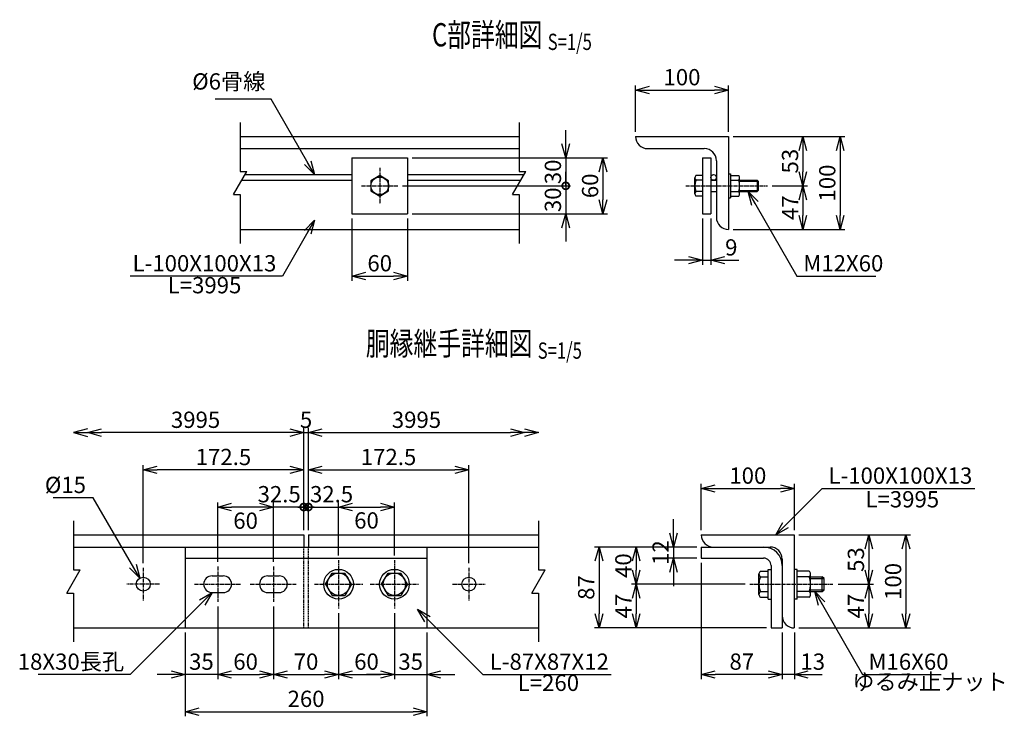
# Model space of a CAD drawing. Units: millimetres. Extents: x -77 to 8863, y 521 to 8554.
# Drawn here: x 1625 to 2683, y 1699 to 2448 of the extents above; entities that cross this region are included whole.
import ezdxf
from ezdxf.enums import TextEntityAlignment as Align

# ---------------------------------------------------------------- set-up
doc = ezdxf.new("R2010")
doc.units = ezdxf.units.MM
doc.header["$LTSCALE"] = 0.2
doc.linetypes.add('CENTER2', pattern=[28.575, 19.05, -3.175, 3.175, -3.175])
doc.linetypes.add('DASHED2', pattern=[9.525, 6.35, -3.175])
for name, color, linetype in [('CENTER', 6, 'CENTER2'), ('DASH', 30, 'DASHED2'), ('L', 7, 'Continuous'), ('M', 82, 'Continuous'), ('TEXT', 150, 'Continuous')]:
    doc.layers.add(name, color=color, linetype=linetype)
doc.styles.add('NCE', font='romans.shx', dxfattribs={"width": 0.8, "bigfont": 'extfont.shx'})
doc.styles.get("Standard").update_dxf_attribs({"font": 'romans.shx', "width": 0.8, "bigfont": 'extfont.shx'})
doc.dimstyles.new('NCE_new_5', dxfattribs={"dimscale": 5, "dimtxt": 3.5, "dimasz": 3, "dimexe": 1, "dimexo": 1, "dimgap": 1, "dimtad": 1, "dimdsep": 46, "dimtxsty": 'NCE', "dimblk": 'OPEN30', "dimcen": 0, "dimclrd": 7, "dimclre": 7, "dimclrt": 256, "dimaunit": 1, "dimadec": 1, "dimazin": 0, "dimtfac": 1, "dimtix": 1, "dimtmove": 2, "dimatfit": 2, "dimldrblk": 'OPEN30', "dimfxl": 0, "dimtolj": 1, "dimtzin": 0, "dimarcsym": 0})

# ---------------------------------------------------------------- blocks, each defined once
blk = doc.blocks.new('Title & Scale')
at = {"layer": 'TEXT', "width": 0.75}
blk.add_attdef('図面名', text='', height=5, dxfattribs=at).set_placement((0, 0), align=Align.BOTTOM_RIGHT)
blk.add_attdef('縮尺', text='', height=3.5, dxfattribs=at).set_placement((0, -0.3), align=Align.BOTTOM_LEFT)
blk = doc.blocks.new('Break')
for p, q in [((-1.44, -2.5), (1.44, 2.5)), ((0, 2.5), (1.44, 2.5)), ((-1.44, -2.5), (0, -2.5))]:
    blk.add_line(p, q)
blk = doc.blocks.new('_OPEN30')
at = {"color": 0, "linetype": 'ByBlock'}
for p, q in [((-1, 0.268), (0, 0)), ((0, 0), (-1, -0.268)), ((0, 0), (-1, 0))]:
    blk.add_line(p, q, dxfattribs=at)
blk = doc.blocks.new('*D17')
at = {"layer": 'TEXT', "color": 7, "lineweight": -2}
for p, q in [((1981.9, 2234.6), (1981.9, 2167.6)), ((2041.9, 2234.6), (2041.9, 2167.6)), ((1996.9, 2172.6), (2026.9, 2172.6))]:
    blk.add_line(p, q, dxfattribs=at)
at = {"layer": 'TEXT', "color": 7, "lineweight": -2, "xscale": 15, "yscale": 15, "zscale": 15, "rotation": 180}
blk.add_blockref('_OPEN30', (1981.9, 2172.6), dxfattribs=at)
at = {"layer": 'TEXT', "color": 7, "lineweight": -2, "xscale": 15, "yscale": 15, "zscale": 15}
blk.add_blockref('_OPEN30', (2041.9, 2172.6), dxfattribs=at)
at = {"layer": 'TEXT', "insert": (2011.9, 2186.4), "char_height": 17.5, "attachment_point": 5, "style": 'NCE'}
blk.add_mtext('\\A1;60', dxfattribs=at)
blk = doc.blocks.new('_DotSmall')
at = {"color": 0, "linetype": 'ByBlock', "const_width": 0.5}
blk.add_lwpolyline([(-0.0625, 0, 1), (0.0625, 0, 1)], format="xyb", close=True, dxfattribs=at)
blk = doc.blocks.new('*D18')
at = {"layer": 'TEXT', "color": 7, "lineweight": -2}
for p, q in [((2211.9, 2314.6), (2211.9, 2329.6)), ((2046.9, 2299.6), (2216.9, 2299.6)), ((2211.9, 2299.6), (2211.9, 2269.6)), ((2036.4, 2269.6), (2216.9, 2269.6)), ((2211.9, 2269.6), (2211.9, 2254.6))]:
    blk.add_line(p, q, dxfattribs=at)
at = {"layer": 'TEXT', "color": 7, "lineweight": -2, "xscale": 15, "yscale": 15, "zscale": 15}
for name, p, rotation in [('_OPEN30', (2211.9, 2299.6), 270), ('_DotSmall', (2211.9, 2269.6), 90)]:
    blk.add_blockref(name, p, dxfattribs=dict(at, rotation=rotation))
at = {"layer": 'TEXT', "insert": (2198.1, 2284.6), "char_height": 17.5, "attachment_point": 5, "rotation": 90, "style": 'NCE'}
blk.add_mtext('\\A1;30', dxfattribs=at)
blk = doc.blocks.new('*D19')
at = {"layer": 'TEXT', "color": 7, "lineweight": -2}
for p, q in [((2211.9, 2269.6), (2211.9, 2284.6)), ((2036.4, 2269.6), (2216.9, 2269.6)), ((2211.9, 2269.6), (2211.9, 2239.6)), ((2046.9, 2239.6), (2216.9, 2239.6)), ((2211.9, 2224.6), (2211.9, 2209.6))]:
    blk.add_line(p, q, dxfattribs=at)
at = {"layer": 'TEXT', "color": 7, "lineweight": -2, "xscale": 15, "yscale": 15, "zscale": 15, "rotation": 90}
blk.add_blockref('_OPEN30', (2211.9, 2239.6), dxfattribs=at)
at = {"layer": 'TEXT', "insert": (2198.1, 2254.6), "char_height": 17.5, "attachment_point": 5, "rotation": 90, "style": 'NCE'}
blk.add_mtext('\\A1;30', dxfattribs=at)
blk = doc.blocks.new('_None')
blk = doc.blocks.new('*D20')
at = {"layer": 'TEXT', "color": 7, "lineweight": -2}
for p, q in [((2046.9, 2299.6), (2256.9, 2299.6)), ((2251.9, 2284.6), (2251.9, 2254.6)), ((2046.9, 2239.6), (2256.9, 2239.6))]:
    blk.add_line(p, q, dxfattribs=at)
at = {"layer": 'TEXT', "color": 7, "lineweight": -2, "xscale": 15, "yscale": 15, "zscale": 15}
for p, rotation in [((2251.9, 2299.6), 90), ((2251.9, 2239.6), 270)]:
    blk.add_blockref('_OPEN30', p, dxfattribs=dict(at, rotation=rotation))
at = {"layer": 'TEXT', "insert": (2238.1, 2269.6), "char_height": 17.5, "attachment_point": 5, "rotation": 90, "style": 'NCE'}
blk.add_mtext('\\A1;60', dxfattribs=at)
blk = doc.blocks.new('*D21')
at = {"layer": 'TEXT', "color": 7, "lineweight": -2}
for p, q in [((2286.9, 2327.6), (2286.9, 2377.6)), ((2301.9, 2372.6), (2371.9, 2372.6)), ((2386.9, 2327.6), (2386.9, 2377.6))]:
    blk.add_line(p, q, dxfattribs=at)
at = {"layer": 'TEXT', "color": 7, "lineweight": -2, "xscale": 15, "yscale": 15, "zscale": 15, "rotation": 180}
blk.add_blockref('_OPEN30', (2286.9, 2372.6), dxfattribs=at)
at = {"layer": 'TEXT', "color": 7, "lineweight": -2, "xscale": 15, "yscale": 15, "zscale": 15}
blk.add_blockref('_OPEN30', (2386.9, 2372.6), dxfattribs=at)
at = {"layer": 'TEXT', "insert": (2336.9, 2386.4), "char_height": 17.5, "attachment_point": 5, "style": 'NCE'}
blk.add_mtext('\\A1;100', dxfattribs=at)
blk = doc.blocks.new('*D22')
at = {"layer": 'TEXT', "color": 7, "lineweight": -2}
for p, q in [((2391.9, 2322.6), (2471.9, 2322.6)), ((2466.9, 2307.6), (2466.9, 2284.6)), ((2433.9, 2269.6), (2471.9, 2269.6))]:
    blk.add_line(p, q, dxfattribs=at)
at = {"layer": 'TEXT', "color": 7, "lineweight": -2, "xscale": 15, "yscale": 15, "zscale": 15}
for p, rotation in [((2466.9, 2322.6), 90), ((2466.9, 2269.6), 270)]:
    blk.add_blockref('_OPEN30', p, dxfattribs=dict(at, rotation=rotation))
at = {"layer": 'TEXT', "insert": (2453.1, 2296.1), "char_height": 17.5, "attachment_point": 5, "rotation": 90, "style": 'NCE'}
blk.add_mtext('\\A1;53', dxfattribs=at)
blk = doc.blocks.new('*D23')
at = {"layer": 'TEXT', "color": 7, "lineweight": -2}
for p, q in [((2433.9, 2269.6), (2471.9, 2269.6)), ((2466.9, 2254.6), (2466.9, 2237.6)), ((2391.9, 2222.6), (2471.9, 2222.6))]:
    blk.add_line(p, q, dxfattribs=at)
at = {"layer": 'TEXT', "color": 7, "lineweight": -2, "xscale": 15, "yscale": 15, "zscale": 15}
for p, rotation in [((2466.9, 2269.6), 90), ((2466.9, 2222.6), 270)]:
    blk.add_blockref('_OPEN30', p, dxfattribs=dict(at, rotation=rotation))
at = {"layer": 'TEXT', "insert": (2453.1, 2246.1), "char_height": 17.5, "attachment_point": 5, "rotation": 90, "style": 'NCE'}
blk.add_mtext('\\A1;47', dxfattribs=at)
blk = doc.blocks.new('*D24')
at = {"layer": 'TEXT', "color": 7, "lineweight": -2}
for p, q in [((2391.9, 2322.6), (2511.9, 2322.6)), ((2506.9, 2307.6), (2506.9, 2237.6)), ((2391.9, 2222.6), (2511.9, 2222.6))]:
    blk.add_line(p, q, dxfattribs=at)
at = {"layer": 'TEXT', "color": 7, "lineweight": -2, "xscale": 15, "yscale": 15, "zscale": 15}
for p, rotation in [((2506.9, 2322.6), 90), ((2506.9, 2222.6), 270)]:
    blk.add_blockref('_OPEN30', p, dxfattribs=dict(at, rotation=rotation))
at = {"layer": 'TEXT', "insert": (2493.1, 2272.6), "char_height": 17.5, "attachment_point": 5, "rotation": 90, "style": 'NCE'}
blk.add_mtext('\\A1;100', dxfattribs=at)
blk = doc.blocks.new('*D25')
at = {"layer": 'TEXT', "color": 7, "lineweight": -2}
for p, q in [((2358.9, 2234.6), (2358.9, 2184.6)), ((2367.9, 2234.6), (2367.9, 2184.6)), ((2343.9, 2189.6), (2328.9, 2189.6)), ((2358.9, 2189.6), (2367.9, 2189.6)), ((2382.9, 2189.6), (2397.9, 2189.6))]:
    blk.add_line(p, q, dxfattribs=at)
at = {"layer": 'TEXT', "color": 7, "lineweight": -2, "xscale": 15, "yscale": 15, "zscale": 15}
blk.add_blockref('_OPEN30', (2358.9, 2189.6), dxfattribs=at)
at = {"layer": 'TEXT', "color": 7, "lineweight": -2, "xscale": 15, "yscale": 15, "zscale": 15, "rotation": 180}
blk.add_blockref('_OPEN30', (2367.9, 2189.6), dxfattribs=at)
at = {"layer": 'TEXT', "insert": (2389.9, 2203.4), "char_height": 17.5, "attachment_point": 5, "style": 'NCE'}
blk.add_mtext('\\A1;9', dxfattribs=at)
blk = doc.blocks.new('*D155')
at = {"layer": 'TEXT', "color": 7, "lineweight": -2}
for p, q in [((2357.7, 1899.3), (2357.7, 1949.3)), ((2457.7, 1899.3), (2457.7, 1949.3)), ((2372.7, 1944.3), (2442.7, 1944.3))]:
    blk.add_line(p, q, dxfattribs=at)
at = {"layer": 'TEXT', "color": 7, "lineweight": -2, "xscale": 15, "yscale": 15, "zscale": 15, "rotation": 180}
blk.add_blockref('_OPEN30', (2357.7, 1944.3), dxfattribs=at)
at = {"layer": 'TEXT', "color": 7, "lineweight": -2, "xscale": 15, "yscale": 15, "zscale": 15}
blk.add_blockref('_OPEN30', (2457.7, 1944.3), dxfattribs=at)
at = {"layer": 'TEXT', "insert": (2407.7, 1958.1), "char_height": 17.5, "attachment_point": 5, "style": 'NCE'}
blk.add_mtext('\\A1;100', dxfattribs=at)
blk = doc.blocks.new('*D136')
at = {"layer": 'TEXT', "color": 7, "lineweight": -2}
for p, q in [((2462.7, 1894.3), (2542.7, 1894.3)), ((2537.7, 1879.3), (2537.7, 1856.3)), ((2504.7, 1841.3), (2542.7, 1841.3))]:
    blk.add_line(p, q, dxfattribs=at)
at = {"layer": 'TEXT', "color": 7, "lineweight": -2, "xscale": 15, "yscale": 15, "zscale": 15}
for p, rotation in [((2537.7, 1894.3), 90), ((2537.7, 1841.3), 270)]:
    blk.add_blockref('_OPEN30', p, dxfattribs=dict(at, rotation=rotation))
at = {"layer": 'TEXT', "insert": (2523.9, 1867.8), "char_height": 17.5, "attachment_point": 5, "rotation": 90, "style": 'NCE'}
blk.add_mtext('\\A1;53', dxfattribs=at)
blk = doc.blocks.new('*D137')
at = {"layer": 'TEXT', "color": 7, "lineweight": -2}
for p, q in [((2504.7, 1841.3), (2542.7, 1841.3)), ((2537.7, 1826.3), (2537.7, 1809.3)), ((2462.7, 1794.3), (2542.7, 1794.3))]:
    blk.add_line(p, q, dxfattribs=at)
at = {"layer": 'TEXT', "color": 7, "lineweight": -2, "xscale": 15, "yscale": 15, "zscale": 15}
for p, rotation in [((2537.7, 1841.3), 90), ((2537.7, 1794.3), 270)]:
    blk.add_blockref('_OPEN30', p, dxfattribs=dict(at, rotation=rotation))
at = {"layer": 'TEXT', "insert": (2523.9, 1817.8), "char_height": 17.5, "attachment_point": 5, "rotation": 90, "style": 'NCE'}
blk.add_mtext('\\A1;47', dxfattribs=at)
blk = doc.blocks.new('*D138')
at = {"layer": 'TEXT', "color": 7, "lineweight": -2}
for p, q in [((2462.7, 1894.3), (2582.7, 1894.3)), ((2577.7, 1879.3), (2577.7, 1809.3)), ((2462.7, 1794.3), (2582.7, 1794.3))]:
    blk.add_line(p, q, dxfattribs=at)
at = {"layer": 'TEXT', "color": 7, "lineweight": -2, "xscale": 15, "yscale": 15, "zscale": 15}
for p, rotation in [((2577.7, 1894.3), 90), ((2577.7, 1794.3), 270)]:
    blk.add_blockref('_OPEN30', p, dxfattribs=dict(at, rotation=rotation))
at = {"layer": 'TEXT', "insert": (2563.9, 1844.3), "char_height": 17.5, "attachment_point": 5, "rotation": 90, "style": 'NCE'}
blk.add_mtext('\\A1;100', dxfattribs=at)
blk = doc.blocks.new('*D139')
at = {"layer": 'TEXT', "color": 7, "lineweight": -2}
for p, q in [((1837.7, 1817.3), (1837.7, 1739.3)), ((1897.7, 1817.3), (1897.7, 1739.3)), ((1852.7, 1744.3), (1882.7, 1744.3))]:
    blk.add_line(p, q, dxfattribs=at)
at = {"layer": 'TEXT', "color": 7, "lineweight": -2, "xscale": 15, "yscale": 15, "zscale": 15, "rotation": 180}
blk.add_blockref('_OPEN30', (1837.7, 1744.3), dxfattribs=at)
at = {"layer": 'TEXT', "color": 7, "lineweight": -2, "xscale": 15, "yscale": 15, "zscale": 15}
blk.add_blockref('_OPEN30', (1897.7, 1744.3), dxfattribs=at)
at = {"layer": 'TEXT', "insert": (1867.7, 1758.1), "char_height": 17.5, "attachment_point": 5, "style": 'NCE'}
blk.add_mtext('\\A1;60', dxfattribs=at)
blk = doc.blocks.new('*D140')
at = {"layer": 'TEXT', "color": 7, "lineweight": -2}
for p, q in [((1897.7, 1817.3), (1897.7, 1739.3)), ((1967.7, 1810.3), (1967.7, 1739.3)), ((1912.7, 1744.3), (1952.7, 1744.3))]:
    blk.add_line(p, q, dxfattribs=at)
at = {"layer": 'TEXT', "color": 7, "lineweight": -2, "xscale": 15, "yscale": 15, "zscale": 15, "rotation": 180}
blk.add_blockref('_OPEN30', (1897.7, 1744.3), dxfattribs=at)
at = {"layer": 'TEXT', "color": 7, "lineweight": -2, "xscale": 15, "yscale": 15, "zscale": 15}
blk.add_blockref('_OPEN30', (1967.7, 1744.3), dxfattribs=at)
at = {"layer": 'TEXT', "insert": (1932.7, 1758.1), "char_height": 17.5, "attachment_point": 5, "style": 'NCE'}
blk.add_mtext('\\A1;70', dxfattribs=at)
blk = doc.blocks.new('*D141')
at = {"layer": 'TEXT', "color": 7, "lineweight": -2}
for p, q in [((1967.7, 1810.3), (1967.7, 1739.3)), ((2027.7, 1810.3), (2027.7, 1739.3)), ((1982.7, 1744.3), (2012.7, 1744.3))]:
    blk.add_line(p, q, dxfattribs=at)
at = {"layer": 'TEXT', "color": 7, "lineweight": -2, "xscale": 15, "yscale": 15, "zscale": 15, "rotation": 180}
blk.add_blockref('_OPEN30', (1967.7, 1744.3), dxfattribs=at)
at = {"layer": 'TEXT', "color": 7, "lineweight": -2, "xscale": 15, "yscale": 15, "zscale": 15}
blk.add_blockref('_OPEN30', (2027.7, 1744.3), dxfattribs=at)
at = {"layer": 'TEXT', "insert": (1997.7, 1758.1), "char_height": 17.5, "attachment_point": 5, "style": 'NCE'}
blk.add_mtext('\\A1;60', dxfattribs=at)
blk = doc.blocks.new('*D142')
at = {"layer": 'TEXT', "color": 7, "lineweight": -2}
for p, q in [((1802.7, 1789.3), (1802.7, 1699.3)), ((2062.7, 1789.3), (2062.7, 1699.3)), ((1817.7, 1704.3), (2047.7, 1704.3))]:
    blk.add_line(p, q, dxfattribs=at)
at = {"layer": 'TEXT', "color": 7, "lineweight": -2, "xscale": 15, "yscale": 15, "zscale": 15, "rotation": 180}
blk.add_blockref('_OPEN30', (1802.7, 1704.3), dxfattribs=at)
at = {"layer": 'TEXT', "color": 7, "lineweight": -2, "xscale": 15, "yscale": 15, "zscale": 15}
blk.add_blockref('_OPEN30', (2062.7, 1704.3), dxfattribs=at)
at = {"layer": 'TEXT', "insert": (1932.7, 1718.1), "char_height": 17.5, "attachment_point": 5, "style": 'NCE'}
blk.add_mtext('\\A1;260', dxfattribs=at)
blk = doc.blocks.new('*D143')
at = {"layer": 'TEXT', "color": 7, "lineweight": -2}
for p, q in [((1915.2, 2004.3), (1712.7, 2004.3)), ((1930.2, 1899.3), (1930.2, 2009.3))]:
    blk.add_line(p, q, dxfattribs=at)
at = {"layer": 'TEXT', "color": 7, "lineweight": -2, "xscale": 15, "yscale": 15, "zscale": 15, "rotation": 180}
blk.add_blockref('_OPEN30', (1697.7, 2004.3), dxfattribs=at)
at = {"layer": 'TEXT', "color": 7, "lineweight": -2, "xscale": 15, "yscale": 15, "zscale": 15}
blk.add_blockref('_OPEN30', (1930.2, 2004.3), dxfattribs=at)
at = {"layer": 'TEXT', "insert": (1813.9, 2018.1), "char_height": 17.5, "attachment_point": 5, "style": 'NCE'}
blk.add_mtext('\\A1;3995', dxfattribs=at)
blk = doc.blocks.new('*D144')
at = {"layer": 'TEXT', "color": 7, "lineweight": -2}
for p, q in [((1935.2, 1899.3), (1935.2, 2009.3)), ((1950.2, 2004.3), (2152.7, 2004.3))]:
    blk.add_line(p, q, dxfattribs=at)
at = {"layer": 'TEXT', "color": 7, "lineweight": -2, "xscale": 15, "yscale": 15, "zscale": 15, "rotation": 180}
blk.add_blockref('_OPEN30', (1935.2, 2004.3), dxfattribs=at)
at = {"layer": 'TEXT', "color": 7, "lineweight": -2, "xscale": 15, "yscale": 15, "zscale": 15}
blk.add_blockref('_OPEN30', (2167.7, 2004.3), dxfattribs=at)
at = {"layer": 'TEXT', "insert": (2051.4, 2018.1), "char_height": 17.5, "attachment_point": 5, "style": 'NCE'}
blk.add_mtext('\\A1;3995', dxfattribs=at)
blk = doc.blocks.new('*D145')
at = {"layer": 'TEXT', "color": 7, "lineweight": -2}
for p, q in [((2327.7, 1896.3), (2327.7, 1911.3)), ((2352.7, 1881.3), (2322.7, 1881.3)), ((2327.7, 1881.3), (2327.7, 1869.3)), ((2352.7, 1869.3), (2322.7, 1869.3)), ((2327.7, 1854.3), (2327.7, 1839.3))]:
    blk.add_line(p, q, dxfattribs=at)
at = {"layer": 'TEXT', "color": 7, "lineweight": -2, "xscale": 15, "yscale": 15, "zscale": 15}
for p, rotation in [((2327.7, 1881.3), 270), ((2327.7, 1869.3), 90)]:
    blk.add_blockref('_OPEN30', p, dxfattribs=dict(at, rotation=rotation))
at = {"layer": 'TEXT', "insert": (2313.9, 1875.3), "char_height": 17.5, "attachment_point": 5, "rotation": 90, "style": 'NCE'}
blk.add_mtext('\\A1;12', dxfattribs=at)
blk = doc.blocks.new('*D146')
at = {"layer": 'TEXT', "color": 7, "lineweight": -2}
for p, q in [((2352.7, 1881.3), (2282.7, 1881.3)), ((2287.7, 1866.3), (2287.7, 1856.3)), ((2404.7, 1841.3), (2282.7, 1841.3))]:
    blk.add_line(p, q, dxfattribs=at)
at = {"layer": 'TEXT', "color": 7, "lineweight": -2, "xscale": 15, "yscale": 15, "zscale": 15}
for p, rotation in [((2287.7, 1881.3), 90), ((2287.7, 1841.3), 270)]:
    blk.add_blockref('_OPEN30', p, dxfattribs=dict(at, rotation=rotation))
at = {"layer": 'TEXT', "insert": (2273.9, 1861.3), "char_height": 17.5, "attachment_point": 5, "rotation": 90, "style": 'NCE'}
blk.add_mtext('\\A1;40', dxfattribs=at)
blk = doc.blocks.new('*D147')
at = {"layer": 'TEXT', "color": 7, "lineweight": -2}
for p, q in [((2352.7, 1881.3), (2242.7, 1881.3)), ((2247.7, 1866.3), (2247.7, 1809.3)), ((2427.7, 1794.3), (2242.7, 1794.3))]:
    blk.add_line(p, q, dxfattribs=at)
at = {"layer": 'TEXT', "color": 7, "lineweight": -2, "xscale": 15, "yscale": 15, "zscale": 15}
for p, rotation in [((2247.7, 1881.3), 90), ((2247.7, 1794.3), 270)]:
    blk.add_blockref('_OPEN30', p, dxfattribs=dict(at, rotation=rotation))
at = {"layer": 'TEXT', "insert": (2233.9, 1837.8), "char_height": 17.5, "attachment_point": 5, "rotation": 90, "style": 'NCE'}
blk.add_mtext('\\A1;87', dxfattribs=at)
blk = doc.blocks.new('*D148')
at = {"layer": 'TEXT', "color": 7, "lineweight": -2}
for p, q in [((2444.7, 1789.3), (2444.7, 1739.3)), ((2457.7, 1789.3), (2457.7, 1739.3)), ((2429.7, 1744.3), (2414.7, 1744.3)), ((2457.7, 1744.3), (2444.7, 1744.3)), ((2472.7, 1744.3), (2487.7, 1744.3))]:
    blk.add_line(p, q, dxfattribs=at)
at = {"layer": 'TEXT', "color": 7, "lineweight": -2, "xscale": 15, "yscale": 15, "zscale": 15}
blk.add_blockref('_OPEN30', (2444.7, 1744.3), dxfattribs=at)
at = {"layer": 'TEXT', "color": 7, "lineweight": -2, "xscale": 15, "yscale": 15, "zscale": 15, "rotation": 180}
blk.add_blockref('_OPEN30', (2457.7, 1744.3), dxfattribs=at)
at = {"layer": 'TEXT', "insert": (2477.5, 1758.1), "char_height": 17.5, "attachment_point": 5, "style": 'NCE'}
blk.add_mtext('\\A1;13', dxfattribs=at)
blk = doc.blocks.new('*D149')
at = {"layer": 'TEXT', "color": 7, "lineweight": -2}
for p, q in [((2357.7, 1864.3), (2357.7, 1739.3)), ((2444.7, 1789.3), (2444.7, 1739.3)), ((2429.7, 1744.3), (2372.7, 1744.3))]:
    blk.add_line(p, q, dxfattribs=at)
at = {"layer": 'TEXT', "color": 7, "lineweight": -2, "xscale": 15, "yscale": 15, "zscale": 15, "rotation": 180}
blk.add_blockref('_OPEN30', (2357.7, 1744.3), dxfattribs=at)
at = {"layer": 'TEXT', "color": 7, "lineweight": -2, "xscale": 15, "yscale": 15, "zscale": 15}
blk.add_blockref('_OPEN30', (2444.7, 1744.3), dxfattribs=at)
at = {"layer": 'TEXT', "insert": (2401.2, 1758.1), "char_height": 17.5, "attachment_point": 5, "style": 'NCE'}
blk.add_mtext('\\A1;87', dxfattribs=at)
blk = doc.blocks.new('DOT+')
at = {"color": 7}
blk.add_line((-0.75, 0), (0.75, 0), dxfattribs=at)
blk.add_blockref('_DotSmall', (0, 0), dxfattribs=at)
blk = doc.blocks.new('*D150')
at = {"layer": 'TEXT', "color": 7, "lineweight": -2}
for p, q in [((1935.2, 1899.3), (1935.2, 1929.3)), ((1967.7, 1872.3), (1967.7, 1929.3)), ((1920.2, 1924.3), (1905.2, 1924.3)), ((1935.2, 1924.3), (1967.7, 1924.3)), ((1982.7, 1924.3), (1997.7, 1924.3))]:
    blk.add_line(p, q, dxfattribs=at)
at = {"layer": 'TEXT', "color": 7, "lineweight": -2, "xscale": 15, "yscale": 15, "zscale": 15}
blk.add_blockref('DOT+', (1935.2, 1924.3), dxfattribs=at)
at = {"layer": 'TEXT', "color": 7, "lineweight": -2, "xscale": 15, "yscale": 15, "zscale": 15, "rotation": 180}
blk.add_blockref('_OPEN30', (1967.7, 1924.3), dxfattribs=at)
at = {"layer": 'TEXT', "insert": (1960.1, 1938.1), "char_height": 17.5, "attachment_point": 5, "style": 'NCE'}
blk.add_mtext('\\A1;32.5', dxfattribs=at)
blk = doc.blocks.new('*D151')
at = {"layer": 'TEXT', "color": 7, "lineweight": -2}
for p, q in [((1935.2, 1899.3), (1935.2, 1969.3)), ((2107.7, 1863.8), (2107.7, 1969.3)), ((1950.2, 1964.3), (2092.7, 1964.3))]:
    blk.add_line(p, q, dxfattribs=at)
at = {"layer": 'TEXT', "color": 7, "lineweight": -2, "xscale": 15, "yscale": 15, "zscale": 15, "rotation": 180}
blk.add_blockref('_OPEN30', (1935.2, 1964.3), dxfattribs=at)
at = {"layer": 'TEXT', "color": 7, "lineweight": -2, "xscale": 15, "yscale": 15, "zscale": 15}
blk.add_blockref('_OPEN30', (2107.7, 1964.3), dxfattribs=at)
at = {"layer": 'TEXT', "insert": (2021.4, 1978.1), "char_height": 17.5, "attachment_point": 5, "style": 'NCE'}
blk.add_mtext('\\A1;172.5', dxfattribs=at)
blk = doc.blocks.new('*D152')
at = {"layer": 'TEXT', "color": 7, "lineweight": -2}
for p, q in [((1897.7, 1865.3), (1897.7, 1929.3)), ((1930.2, 1899.3), (1930.2, 1929.3)), ((1882.7, 1924.3), (1867.7, 1924.3)), ((1930.2, 1924.3), (1897.7, 1924.3)), ((1945.2, 1924.3), (1960.2, 1924.3))]:
    blk.add_line(p, q, dxfattribs=at)
at = {"layer": 'TEXT', "color": 7, "lineweight": -2, "xscale": 15, "yscale": 15, "zscale": 15}
blk.add_blockref('_OPEN30', (1897.7, 1924.3), dxfattribs=at)
at = {"layer": 'TEXT', "color": 7, "lineweight": -2, "xscale": 15, "yscale": 15, "zscale": 15, "rotation": 180}
blk.add_blockref('DOT+', (1930.2, 1924.3), dxfattribs=at)
at = {"layer": 'TEXT', "insert": (1903.8, 1938.1), "char_height": 17.5, "attachment_point": 5, "style": 'NCE'}
blk.add_mtext('\\A1;32.5', dxfattribs=at)
blk = doc.blocks.new('*D153')
at = {"layer": 'TEXT', "color": 7, "lineweight": -2}
for p, q in [((1757.7, 1863.8), (1757.7, 1969.3)), ((1930.2, 1899.3), (1930.2, 1969.3)), ((1915.2, 1964.3), (1772.7, 1964.3))]:
    blk.add_line(p, q, dxfattribs=at)
at = {"layer": 'TEXT', "color": 7, "lineweight": -2, "xscale": 15, "yscale": 15, "zscale": 15, "rotation": 180}
blk.add_blockref('_OPEN30', (1757.7, 1964.3), dxfattribs=at)
at = {"layer": 'TEXT', "color": 7, "lineweight": -2, "xscale": 15, "yscale": 15, "zscale": 15}
blk.add_blockref('_OPEN30', (1930.2, 1964.3), dxfattribs=at)
at = {"layer": 'TEXT', "insert": (1843.9, 1978.1), "char_height": 17.5, "attachment_point": 5, "style": 'NCE'}
blk.add_mtext('\\A1;172.5', dxfattribs=at)
blk = doc.blocks.new('*D154')
at = {"layer": 'TEXT', "color": 7, "lineweight": -2}
for p, q in [((1915.2, 2004.3), (1900.2, 2004.3)), ((1930.2, 1899.3), (1930.2, 2009.3)), ((1930.2, 2004.3), (1935.2, 2004.3)), ((1935.2, 1899.3), (1935.2, 2009.3)), ((1950.2, 2004.3), (1965.2, 2004.3))]:
    blk.add_line(p, q, dxfattribs=at)
at = {"layer": 'TEXT', "color": 7, "lineweight": -2, "xscale": 15, "yscale": 15, "zscale": 15}
blk.add_blockref('_OPEN30', (1930.2, 2004.3), dxfattribs=at)
at = {"layer": 'TEXT', "color": 7, "lineweight": -2, "xscale": 15, "yscale": 15, "zscale": 15, "rotation": 180}
blk.add_blockref('_OPEN30', (1935.2, 2004.3), dxfattribs=at)
at = {"layer": 'TEXT', "insert": (1932.7, 2018.1), "char_height": 17.5, "attachment_point": 5, "style": 'NCE'}
blk.add_mtext('\\A1;5', dxfattribs=at)
blk = doc.blocks.new('*D156')
at = {"layer": 'TEXT', "color": 7, "lineweight": -2}
for p, q in [((2404.7, 1841.3), (2282.7, 1841.3)), ((2287.7, 1826.3), (2287.7, 1809.3)), ((2427.7, 1794.3), (2282.7, 1794.3))]:
    blk.add_line(p, q, dxfattribs=at)
at = {"layer": 'TEXT', "color": 7, "lineweight": -2, "xscale": 15, "yscale": 15, "zscale": 15}
for p, rotation in [((2287.7, 1841.3), 90), ((2287.7, 1794.3), 270)]:
    blk.add_blockref('_OPEN30', p, dxfattribs=dict(at, rotation=rotation))
at = {"layer": 'TEXT', "insert": (2273.9, 1817.8), "char_height": 17.5, "attachment_point": 5, "rotation": 90, "style": 'NCE'}
blk.add_mtext('\\A1;47', dxfattribs=at)
blk = doc.blocks.new('*D157')
at = {"layer": 'TEXT', "color": 7, "lineweight": -2}
for p, q in [((1837.7, 1817.3), (1837.7, 1739.3)), ((1802.7, 1789.3), (1802.7, 1739.3)), ((1787.7, 1744.3), (1772.7, 1744.3)), ((1837.7, 1744.3), (1802.7, 1744.3)), ((1852.7, 1744.3), (1867.7, 1744.3))]:
    blk.add_line(p, q, dxfattribs=at)
at = {"layer": 'TEXT', "color": 7, "lineweight": -2, "xscale": 15, "yscale": 15, "zscale": 15}
blk.add_blockref('_OPEN30', (1802.7, 1744.3), dxfattribs=at)
at = {"layer": 'TEXT', "color": 7, "lineweight": -2, "xscale": 15, "yscale": 15, "zscale": 15, "rotation": 180}
blk.add_blockref('_OPEN30', (1837.7, 1744.3), dxfattribs=at)
at = {"layer": 'TEXT', "insert": (1820.2, 1758.1), "char_height": 17.5, "attachment_point": 5, "style": 'NCE'}
blk.add_mtext('\\A1;35', dxfattribs=at)
blk = doc.blocks.new('*D158')
at = {"layer": 'TEXT', "color": 7, "lineweight": -2}
for p, q in [((2027.7, 1810.3), (2027.7, 1739.3)), ((2062.7, 1789.3), (2062.7, 1739.3)), ((2012.7, 1744.3), (1997.7, 1744.3)), ((2027.7, 1744.3), (2062.7, 1744.3)), ((2077.7, 1744.3), (2092.7, 1744.3))]:
    blk.add_line(p, q, dxfattribs=at)
at = {"layer": 'TEXT', "color": 7, "lineweight": -2, "xscale": 15, "yscale": 15, "zscale": 15}
blk.add_blockref('_OPEN30', (2027.7, 1744.3), dxfattribs=at)
at = {"layer": 'TEXT', "color": 7, "lineweight": -2, "xscale": 15, "yscale": 15, "zscale": 15, "rotation": 180}
blk.add_blockref('_OPEN30', (2062.7, 1744.3), dxfattribs=at)
at = {"layer": 'TEXT', "insert": (2045.2, 1758.1), "char_height": 17.5, "attachment_point": 5, "style": 'NCE'}
blk.add_mtext('\\A1;35', dxfattribs=at)
blk = doc.blocks.new('*D159')
at = {"layer": 'TEXT', "color": 7, "lineweight": -2}
for p, q in [((1837.7, 1865.3), (1837.7, 1929.3)), ((1897.7, 1865.3), (1897.7, 1929.3)), ((1882.7, 1924.3), (1852.7, 1924.3))]:
    blk.add_line(p, q, dxfattribs=at)
at = {"layer": 'TEXT', "color": 7, "lineweight": -2, "xscale": 15, "yscale": 15, "zscale": 15, "rotation": 180}
blk.add_blockref('_OPEN30', (1837.7, 1924.3), dxfattribs=at)
at = {"layer": 'TEXT', "color": 7, "lineweight": -2, "xscale": 15, "yscale": 15, "zscale": 15}
blk.add_blockref('_OPEN30', (1897.7, 1924.3), dxfattribs=at)
at = {"layer": 'TEXT', "insert": (1867.7, 1909.6), "char_height": 17.5, "attachment_point": 5, "style": 'NCE'}
blk.add_mtext('\\A1;60', dxfattribs=at)
blk = doc.blocks.new('*D160')
at = {"layer": 'TEXT', "color": 7, "lineweight": -2}
for p, q in [((1967.7, 1872.3), (1967.7, 1929.3)), ((2027.7, 1872.3), (2027.7, 1929.3)), ((1982.7, 1924.3), (2012.7, 1924.3))]:
    blk.add_line(p, q, dxfattribs=at)
at = {"layer": 'TEXT', "color": 7, "lineweight": -2, "xscale": 15, "yscale": 15, "zscale": 15, "rotation": 180}
blk.add_blockref('_OPEN30', (1967.7, 1924.3), dxfattribs=at)
at = {"layer": 'TEXT', "color": 7, "lineweight": -2, "xscale": 15, "yscale": 15, "zscale": 15}
blk.add_blockref('_OPEN30', (2027.7, 1924.3), dxfattribs=at)
at = {"layer": 'TEXT', "insert": (1997.7, 1909.9), "char_height": 17.5, "attachment_point": 5, "style": 'NCE'}
blk.add_mtext('\\A1;60', dxfattribs=at)

msp = doc.modelspace()

# ---------------------------------------------------------------- linework, layer by layer
for p, q in [((1861.888, 2337.608), (1861.888, 2285.108)), ((2161.888, 2337.608), (2161.888, 2285.108)), ((1861.888, 2260.108), (1861.888, 2207.608)), ((2161.888, 2260.108), (2161.888, 2207.608)), ((1682.682, 1909.316), (1682.682, 1856.816)), ((2182.682, 1909.316), (2182.682, 1856.816)), ((1682.682, 1831.816), (1682.682, 1779.316)), ((2182.682, 1831.816), (2182.682, 1779.316))]:
    msp.add_line(p, q)
at = {"layer": 'CENTER'}
for p, q in [((2011.888, 2289.091), (2011.888, 2250.125)), ((1992.405, 2269.608), (2031.371, 2269.608)), ((2340.888, 2269.608), (2428.888, 2269.608)), ((1967.682, 1867.316), (1967.682, 1815.316)), ((2027.682, 1867.316), (2027.682, 1815.316)), ((1757.682, 1858.816), (1757.682, 1823.816)), ((1837.682, 1860.316), (1837.682, 1822.316)), ((1897.682, 1860.316), (1897.682, 1822.316)), ((2107.682, 1858.816), (2107.682, 1823.816)), ((1775.182, 1841.316), (1740.182, 1841.316)), ((1812.682, 1841.316), (1862.682, 1841.316)), ((1872.682, 1841.316), (1922.682, 1841.316)), ((1941.682, 1841.316), (1993.682, 1841.316)), ((2001.682, 1841.316), (2053.682, 1841.316)), ((2090.182, 1841.316), (2125.182, 1841.316)), ((2409.682, 1841.316), (2499.682, 1841.316))]:
    msp.add_line(p, q, dxfattribs=at)
at = {"layer": 'DASH'}
for p, q in [((1930.182, 1794.316), (1930.182, 1881.316)), ((1935.182, 1794.316), (1935.182, 1881.316))]:
    msp.add_line(p, q, dxfattribs=at)
at = {"layer": 'M'}
for p, q in [((1861.888, 2322.608), (2161.888, 2322.608)), ((2286.888, 2322.608), (2386.889, 2322.608)), ((2386.888, 2322.608), (2386.888, 2222.608)), ((1861.888, 2309.608), (2161.888, 2309.608)), ((2299.888, 2309.608), (2360.888, 2309.608)), ((1981.888, 2299.608), (1981.888, 2239.608)), ((1981.888, 2299.608), (2041.888, 2299.608)), ((2041.888, 2299.608), (2041.888, 2239.608)), ((2358.888, 2299.608), (2358.888, 2239.608)), ((2358.888, 2299.608), (2367.888, 2299.608)), ((2367.888, 2299.608), (2367.888, 2239.608)), ((2373.888, 2296.608), (2373.888, 2235.608)), ((1867.085, 2281.608), (1981.888, 2281.608)), ((2011.886, 2280.562), (2002.403, 2275.087)), ((2021.371, 2275.082), (2011.888, 2280.557)), ((2041.888, 2281.608), (2167.085, 2281.608)), ((2350.888, 2261.133), (2350.888, 2278.083)), ((2358.888, 2280.558), (2351.888, 2280.558)), ((2386.888, 2282.608), (2388.888, 2282.608)), ((2388.888, 2282.608), (2388.888, 2256.608)), ((2388.888, 2280.558), (2397.888, 2280.558)), ((2398.888, 2261.133), (2398.888, 2278.083)), ((1863.621, 2275.608), (1981.888, 2275.608)), ((2002.405, 2275.083), (2002.405, 2264.133)), ((2021.371, 2264.133), (2021.371, 2275.083)), ((2041.888, 2275.608), (2163.621, 2275.608)), ((2358.888, 2275.608), (2351.888, 2275.608)), ((2367.888, 2275.608), (2373.888, 2275.608)), ((2388.888, 2275.608), (2397.888, 2275.608)), ((2398.888, 2275.608), (2417.888, 2275.608)), ((2398.888, 2274.608), (2418.888, 2274.608)), ((2417.888, 2275.608), (2417.888, 2263.608)), ((2418.888, 2274.608), (2417.888, 2275.608)), ((2418.888, 2274.608), (2418.888, 2264.608)), ((2002.405, 2264.132), (2011.888, 2258.657)), ((2011.885, 2258.662), (2021.368, 2264.137)), ((2358.888, 2263.608), (2351.888, 2263.608)), ((2358.888, 2258.658), (2351.888, 2258.658)), ((2367.888, 2263.608), (2373.888, 2263.608)), ((2386.888, 2256.608), (2388.888, 2256.608)), ((2388.888, 2263.608), (2397.888, 2263.608)), ((2388.888, 2258.658), (2397.888, 2258.658)), ((2398.888, 2264.608), (2418.888, 2264.608)), ((2398.888, 2263.608), (2417.888, 2263.608)), ((2417.888, 2263.608), (2418.888, 2264.608)), ((1981.888, 2239.608), (2041.888, 2239.608)), ((2358.888, 2239.608), (2367.888, 2239.608)), ((1861.888, 2222.608), (2161.888, 2222.608)), ((2386.888, 2222.608), (2386.889, 2222.608)), ((1682.682, 1894.316), (1930.182, 1894.316)), ((1930.182, 1894.316), (1930.182, 1881.316)), ((1935.182, 1894.316), (2182.682, 1894.316)), ((1935.182, 1894.316), (1935.182, 1881.316)), ((2357.682, 1894.316), (2457.682, 1894.316)), ((2457.682, 1894.316), (2457.682, 1794.316)), ((1682.682, 1881.316), (2182.682, 1881.316)), ((1802.682, 1881.316), (1802.682, 1794.316)), ((2062.682, 1881.316), (2062.682, 1794.316)), ((2357.682, 1881.316), (2431.682, 1881.316)), ((2357.682, 1881.316), (2357.682, 1869.316)), ((1802.682, 1869.316), (2062.682, 1869.316)), ((2357.682, 1869.316), (2424.682, 1869.316)), ((2444.682, 1868.316), (2444.682, 1794.316)), ((1953.682, 1841.316), (1960.893, 1853.316)), ((1960.893, 1853.316), (1974.471, 1853.316)), ((1981.682, 1841.316), (1974.471, 1853.316)), ((2013.682, 1841.316), (2020.893, 1853.316)), ((2020.893, 1853.316), (2034.471, 1853.316)), ((2041.682, 1841.316), (2034.471, 1853.316)), ((2421.182, 1855.316), (2429.682, 1855.316)), ((2429.682, 1857.316), (2432.682, 1857.316)), ((2429.682, 1825.316), (2429.682, 1857.316)), ((2432.682, 1861.316), (2432.682, 1794.316)), ((2460.682, 1857.316), (2457.682, 1857.316)), ((2460.682, 1825.316), (2460.682, 1857.316)), ((2473.682, 1855.316), (2460.682, 1855.316)), ((1831.682, 1850.316), (1843.682, 1850.316)), ((1891.682, 1850.316), (1903.682, 1850.316)), ((2419.682, 1830.316), (2419.682, 1852.316)), ((2421.182, 1849.316), (2429.682, 1849.316)), ((2473.682, 1849.316), (2460.682, 1849.316)), ((2475.182, 1830.316), (2475.182, 1852.316)), ((2475.182, 1849.316), (2487.682, 1849.316)), ((2475.182, 1847.316), (2489.682, 1847.316)), ((2489.682, 1847.316), (2487.682, 1849.316)), ((2487.682, 1833.316), (2487.682, 1849.316)), ((2489.682, 1835.316), (2489.682, 1847.316)), ((1831.682, 1832.316), (1843.682, 1832.316)), ((1891.682, 1832.316), (1903.682, 1832.316)), ((1953.682, 1841.316), (1960.893, 1829.316)), ((1981.682, 1841.316), (1974.471, 1829.316)), ((2013.682, 1841.316), (2020.893, 1829.316)), ((2041.682, 1841.316), (2034.471, 1829.316)), ((2421.182, 1833.316), (2429.682, 1833.316)), ((2473.682, 1833.316), (2460.682, 1833.316)), ((2475.182, 1835.316), (2489.682, 1835.316)), ((2475.182, 1833.316), (2487.682, 1833.316)), ((2487.682, 1833.316), (2489.682, 1835.316)), ((1960.893, 1829.316), (1974.471, 1829.316)), ((2020.893, 1829.316), (2034.471, 1829.316)), ((2421.182, 1827.316), (2429.682, 1827.316)), ((2429.682, 1825.316), (2432.682, 1825.316)), ((2460.682, 1825.316), (2457.682, 1825.316)), ((2473.682, 1827.316), (2460.682, 1827.316)), ((1682.682, 1794.316), (2182.682, 1794.316)), ((2432.682, 1794.316), (2444.682, 1794.316)), ((2457.682, 1794.316), (2457.682, 1794.316))]:
    msp.add_line(p, q, dxfattribs=at)
for centre, radius in [((2011.888, 2269.608), 9.483), ((2370.888, 2278.608), 3), ((1967.682, 1841.316), 16), ((1967.682, 1841.316), 12), ((2027.682, 1841.316), 16), ((2027.682, 1841.316), 12), ((1757.682, 1841.316), 7.5), ((2107.682, 1841.316), 7.5)]:
    msp.add_circle(centre, radius, dxfattribs=at)
for centre, radius, start, end in [((2299.888, 2322.608), 13, 180, 270), ((2360.888, 2296.608), 13, 0, 90), ((2354.451, 2278.083), 3.563, 135.999448, 224.00048), ((2395.325, 2278.083), 3.563, 315.99952, 44.000552), ((2369.387, 2269.608), 18.499, 161.074138, 198.92579), ((2380.389, 2269.608), 18.499, 341.07421, 18.925862), ((2354.451, 2261.133), 3.563, 135.999503, 224.000534), ((2395.325, 2261.133), 3.563, 315.999466, 44.000497), ((2386.888, 2235.608), 13, 180, 270), ((2370.682, 1894.316), 13, 180, 270), ((2424.682, 1861.316), 20, 360, 90), ((2431.682, 1868.316), 13, 0, 90), ((2424.682, 1861.316), 8, 360, 90), ((2423.432, 1852.316), 3.75, 126.869898, 233.130102), ((2471.432, 1852.316), 3.75, 306.869898, 53.130102), ((1831.682, 1841.316), 9, 90, 270), ((1843.682, 1841.316), 9, 270, 90), ((1891.682, 1841.316), 9, 90, 270), ((1903.682, 1841.316), 9, 270, 90), ((2441.765, 1841.316), 22.083, 158.760689, 201.239311), ((2453.099, 1841.316), 22.083, 338.760689, 21.239311), ((2423.432, 1830.316), 3.75, 126.869898, 233.130102), ((2471.432, 1830.316), 3.75, 306.869898, 53.130102), ((2457.682, 1807.316), 13, 180, 270)]:
    msp.add_arc(centre, radius, start, end, dxfattribs=at)

# ---------------------------------------------------------------- block references
at = {"xscale": 5, "yscale": 5, "zscale": 5}
for p in [(1861.888, 2272.608), (2161.888, 2272.608), (1682.682, 1844.316), (2182.682, 1844.316)]:
    msp.add_blockref('Break', p, dxfattribs=at)
at = {"layer": 'L', "yscale": 15, "zscale": 15}
for p, xscale in [((1682.682, 2004.316), -15), ((2182.682, 2004.316), 15)]:
    msp.add_blockref('_OPEN30', p, dxfattribs=dict(at, xscale=xscale))
at = {"layer": 'TEXT', "xscale": 5, "yscale": 5, "zscale": 5}
for p, values in [((2192.517, 2411.673), {'図面名': '%%UC部詳細図 ', '縮尺': '%%US=1/5'}), ((2181.778, 2079.76), {'図面名': '%%U胴縁継手詳細図 ', '縮尺': '%%US=1/5'})]:
    msp.add_blockref('Title & Scale', p, dxfattribs=at).add_auto_attribs(values)

# ---------------------------------------------------------------- texts
at = {"layer": 'TEXT', "char_height": 17.5, "style": 'NCE'}
for s, insert, attachment_point in [('%%c6骨線', (1889.005, 2367.608), 9), ('\\A1;L-100X100X13', (1900.791, 2177.608), 9), ('\\A1;M12X60', (2467.319, 2177.608), 7), ('L=3995', (1863.16, 2148.581), 9), ('\\A1;L-100X100X13', (2494.417, 1949.316), 7), ('\\A1;%%c15', (1696.08, 1939.316), 9), ('L=3995', (2534.164, 1918.429), 7), ('\\A1;18X30長孔', (1737.148, 1749.316), 9), ('\\A1;L-87X87X12', (2130.207, 1749.316), 7), ('\\A1;M16X60', (2537.418, 1749.316), 7), ('ゆるみ止ナット', (2519.982, 1722.284), 7), ('L=260', (2160.288, 1721.106), 7)]:
    msp.add_mtext(s, dxfattribs=dict(at, insert=insert, attachment_point=attachment_point))

# ---------------------------------------------------------------- dimensions: what is measured, and where the dimension line sits
at = {"layer": 'TEXT'}
for base, p1, p2, picture, middle in [((2386.888, 2372.608), (2286.888, 2322.608), (2386.888, 2322.608), '*D21', (2336.888, 2386.358)), ((2041.888, 2172.608), (1981.888, 2239.608), (2041.888, 2239.608), '*D17', (2011.888, 2186.358)), ((2107.682, 1964.316), (1935.182, 1894.316), (2107.682, 1858.816), '*D151', (2021.432, 1978.066)), ((2457.682, 1944.316), (2357.682, 1894.316), (2457.682, 1894.316), '*D155', (2407.682, 1958.066)), ((2357.682, 1744.316), (2444.682, 1794.316), (2357.682, 1869.316), '*D149', (2401.182, 1758.066)), ((1802.682, 1744.316), (1837.682, 1822.316), (1802.682, 1794.316), '*D157', (1820.182, 1758.066)), ((1897.682, 1744.316), (1837.682, 1822.316), (1897.682, 1822.316), '*D139', (1867.682, 1758.066)), ((1967.682, 1744.316), (1897.682, 1822.316), (1967.682, 1815.316), '*D140', (1932.682, 1758.066)), ((2027.682, 1744.316), (1967.682, 1815.316), (2027.682, 1815.316), '*D141', (1997.682, 1758.066)), ((2062.682, 1744.316), (2027.682, 1815.316), (2062.682, 1794.316), '*D158', (2045.182, 1758.066)), ((2062.682, 1704.316), (1802.682, 1794.316), (2062.682, 1794.316), '*D142', (1932.682, 1718.066))]:
    dim = msp.add_linear_dim(base=base, p1=p1, p2=p2, dimstyle='NCE_new_5', dxfattribs=at)
    dim.commit()
    dim.dimension.update_dxf_attribs({"geometry": picture, "text_midpoint": middle})
for base, p1, p2, override, picture, middle in [((2211.888, 2269.608), (2041.888, 2299.608), (2031.371, 2269.608), {"dimblk1": 'OPEN30', "dimblk2": 'DotSmall', "dimsah": 1}, '*D18', (2198.138, 2284.608)), ((2211.888, 2239.608), (2031.371, 2269.608), (2041.888, 2239.608), {"dimblk1": 'None', "dimblk2": 'OPEN30', "dimsah": 1}, '*D19', (2198.138, 2254.608))]:
    dim = msp.add_linear_dim(base=base, p1=p1, p2=p2, angle=90, dimstyle='NCE_new_5', override=override, dxfattribs=at)
    dim.commit()
    dim.dimension.update_dxf_attribs({"geometry": picture, "text_midpoint": middle})
for base, p1, p2, angle, picture, middle in [((2466.888, 2269.608), (2386.888, 2322.608), (2428.888, 2269.608), 90, '*D22', (2453.138, 2296.108)), ((2506.888, 2222.608), (2386.888, 2322.608), (2386.888, 2222.608), 90, '*D24', (2493.138, 2272.608)), ((2251.888, 2239.608), (2041.888, 2299.608), (2041.888, 2239.608), 90, '*D20', (2238.138, 2269.608)), ((2466.888, 2222.608), (2428.888, 2269.608), (2386.888, 2222.608), 90, '*D23', (2453.138, 2246.108)), ((1935.182, 2004.316), (1930.182, 1894.316), (1935.182, 1894.316), 180, '*D154', (1932.682, 2018.066)), ((1757.682, 1964.316), (1930.182, 1894.316), (1757.682, 1858.816), 180, '*D153', (1843.932, 1978.066)), ((2327.682, 1869.316), (2357.682, 1881.316), (2357.682, 1869.316), 90, '*D145', (2313.932, 1875.316)), ((2537.682, 1841.316), (2457.682, 1894.316), (2499.682, 1841.316), 90, '*D136', (2523.932, 1867.816)), ((2577.682, 1794.316), (2457.682, 1894.316), (2457.682, 1794.316), 90, '*D138', (2563.932, 1844.316)), ((2247.682, 1794.316), (2357.682, 1881.316), (2432.682, 1794.316), 90, '*D147', (2233.932, 1837.816)), ((2287.682, 1841.316), (2357.682, 1881.316), (2409.682, 1841.316), 90, '*D146', (2273.932, 1861.316)), ((2287.682, 1794.316), (2409.682, 1841.316), (2432.682, 1794.316), 90, '*D156', (2273.932, 1817.816)), ((2537.682, 1794.316), (2499.682, 1841.316), (2457.682, 1794.316), 90, '*D137', (2523.932, 1817.816))]:
    dim = msp.add_linear_dim(base=base, p1=p1, p2=p2, angle=angle, dimstyle='NCE_new_5', dxfattribs=at)
    dim.commit()
    dim.dimension.update_dxf_attribs({"geometry": picture, "text_midpoint": middle})
for base, p1, p2, picture, middle in [((2367.888, 2189.608), (2358.888, 2239.608), (2367.888, 2239.608), '*D25', (2389.867, 2203.358)), ((2027.682, 1924.316), (1967.682, 1867.316), (2027.682, 1867.316), '*D160', (1997.682, 1909.917)), ((2444.682, 1744.316), (2457.682, 1794.316), (2444.682, 1794.316), '*D148', (2477.485, 1758.066))]:
    dim = msp.add_linear_dim(base=base, p1=p1, p2=p2, dimstyle='NCE_new_5', dxfattribs=at)
    dim.commit()
    dim.dimension.update_dxf_attribs({"geometry": picture, "text_midpoint": middle, "dimtype": 160})
dim = msp.add_linear_dim(base=(1697.682, 2004.316), p1=(1930.182, 1894.316), p2=(1697.682, 2004.316), text='3995', dimstyle='NCE_new_5', dxfattribs=at)
dim.commit()
dim.dimension.update_dxf_attribs({"geometry": '*D143', "text_midpoint": (1813.932, 2018.066)})
dim = msp.add_linear_dim(base=(2167.682, 2004.316), p1=(1935.182, 1894.316), p2=(2167.682, 2004.316), angle=180, text='3995', dimstyle='NCE_new_5', dxfattribs=at)
dim.commit()
dim.dimension.update_dxf_attribs({"geometry": '*D144', "text_midpoint": (2051.432, 2018.066)})
dim = msp.add_linear_dim(base=(1897.682, 1924.316), p1=(1930.182, 1894.316), p2=(1897.682, 1860.316), angle=180, dimstyle='NCE_new_5', override={"dimblk1": 'DOT+', "dimblk2": 'OPEN30', "dimsah": 1}, dxfattribs=at)
dim.commit()
dim.dimension.update_dxf_attribs({"geometry": '*D152', "text_midpoint": (1903.771, 1938.066), "dimtype": 160})
dim = msp.add_linear_dim(base=(1967.682, 1924.316), p1=(1935.182, 1894.316), p2=(1967.682, 1867.316), dimstyle='NCE_new_5', override={"dimblk1": 'DOT+', "dimblk2": 'OPEN30', "dimsah": 1}, dxfattribs=at)
dim.commit()
dim.dimension.update_dxf_attribs({"geometry": '*D150', "text_midpoint": (1960.102, 1938.066), "dimtype": 160})
dim = msp.add_linear_dim(base=(1837.682, 1924.316), p1=(1897.682, 1860.316), p2=(1837.682, 1860.316), angle=180, dimstyle='NCE_new_5', dxfattribs=at)
dim.commit()
dim.dimension.update_dxf_attribs({"geometry": '*D159', "text_midpoint": (1867.682, 1909.627), "dimtype": 160})

# ---------------------------------------------------------------- leaders
at = {"layer": 'TEXT', "annotation_type": 0, "has_hookline": 1}
for points, hookline_direction, text_width in [([(1941.888, 2281.608), (1895.123, 2362.608), (1894.005, 2362.608)], 1, 53.867), ([(2407.888, 2263.608), (2460.427, 2172.608), (2462.319, 2172.608)], 0, 78), ([(1941.888, 2232.608), (1907.247, 2172.608), (1905.791, 2172.608)], 1, 157.333), ([(2437.682, 1894.316), (2487.682, 1944.316), (2489.417, 1944.316)], 0, 157.333), ([(1753.932, 1847.811), (1703.988, 1934.316), (1701.08, 1934.316)], 1, 35.333), ([(1831.682, 1832.316), (1743.682, 1744.316), (1742.148, 1744.316)], 1, 92.533), ([(2479.682, 1833.316), (2531.066, 1744.316), (2532.418, 1744.316)], 0, 78), ([(2052.682, 1814.316), (2122.682, 1744.316), (2125.207, 1744.316)], 0, 130.667)]:
    msp.add_leader(points, dimstyle='NCE_new_5', override={"dimgap": 1, "dimtad": 1}, dxfattribs=dict(at, hookline_direction=hookline_direction, text_width=text_width))

doc.saveas('drawing.dxf')
